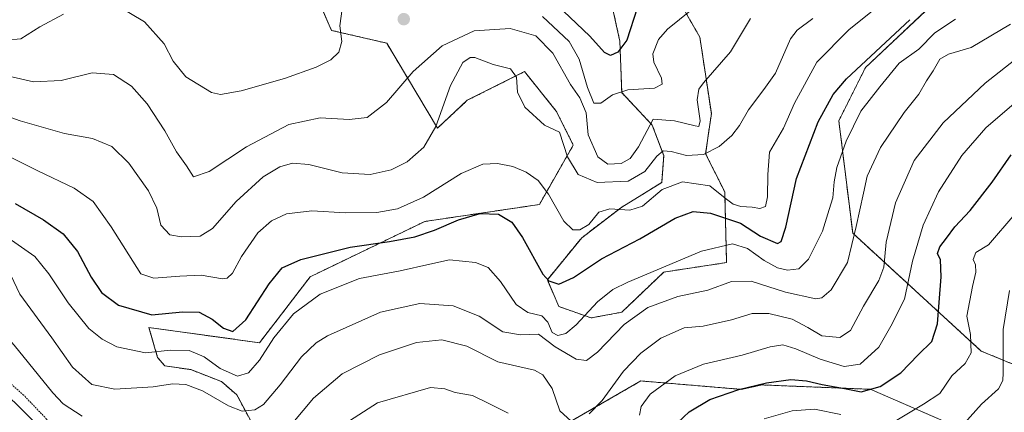
# Model space of a CAD drawing. Units: metres. Extents: x 616652 to 620074, y 4789584 to 4791957.
# Drawn here: x 618543 to 618838, y 4791606 to 4791723 of the extents above; entities that cross this region are included whole.
import ezdxf

# ---------------------------------------------------------------- set-up
doc = ezdxf.new("R2010")
doc.units = ezdxf.units.M
doc.header["$MEASUREMENT"] = 0
doc.linetypes.add('TRAZOS', pattern=[0.75, 0.5, -0.25])
for name, color, linetype, lineweight in [('Alambrada', 19, 'TRAZOS', 0), ('Arbolado forestal', 92, 'TRAZOS', 0), ('Arbolado forestal CxS', 92, 'Continuous', 0), ('Carátula', 7, 'Continuous', 5), ('Curva de nivel maestra', 36, 'Continuous', 30), ('Curva de nivel normal', 36, 'Continuous', 0), ('Pastizal CxS', 92, 'Continuous', 0), ('Prado', 92, 'Continuous', 0), ('Prado CxS', 92, 'Continuous', 0), ('Punto de cota en terreno', 7, 'Continuous', 0)]:
    doc.layers.add(name, color=color, linetype=linetype, lineweight=lineweight)

# ---------------------------------------------------------------- blocks, each defined once
blk = doc.blocks.new('*U162')
at = {"layer": 'Curva de nivel normal', "color": 36, "linetype": 'Continuous', "lineweight": 0}
blk.add_polyline3d([(618540.66, 4791657.24, 230), (618547.7, 4791652.29, 230), (618551.9, 4791647.17, 230), (618557.68, 4791638.42, 230), (618563.87, 4791630.8, 230), (618567.82, 4791627.57, 230), (618572.28, 4791625.34, 230), (618580.78, 4791623.5, 230), (618588.35, 4791624.29, 230), (618593.95, 4791624.22, 230), (618598.43, 4791622.27, 230), (618603.16, 4791618.83, 230), (618608.36, 4791616.56, 230), (618611.69, 4791617.56, 230), (618615.03, 4791621.33, 230), (618619.25, 4791627.95, 230), (618625.15, 4791635.13, 230), (618633.19, 4791641.09, 230), (618644.95, 4791645.76, 230), (618657.09, 4791648.05, 230), (618666.05, 4791650.07, 230), (618671.92, 4791651.31, 230), (618679.66, 4791650.54, 230), (618683.53, 4791649.08, 230), (618687.24, 4791644.82, 230), (618691.91, 4791637.98, 230), (618695.4, 4791635.56, 230), (618699.62, 4791634.53, 230), (618701.43, 4791632.72, 230), (618702.72, 4791629.58, 230), (618704.42, 4791628.69, 230), (618706.81, 4791629.29, 230), (618709.92, 4791631.88, 230), (618716.25, 4791638.8, 230), (618720.89, 4791642.41, 230), (618725.39, 4791644.66, 230), (618747.45, 4791653.89, 230), (618756.71, 4791656.11, 230), (618761.17, 4791654.71, 230), (618766.21, 4791651.16, 230), (618770.17, 4791648.92, 230), (618773.16, 4791648.22, 230), (618776.58, 4791648.66, 230), (618779.48, 4791651.51, 230), (618783.64, 4791659.91, 230), (618785.73, 4791666.41, 230), (618786.83, 4791669.85, 230), (618787.13, 4791674.63, 230), (618788, 4791678.92, 230), (618790.75, 4791686.87, 230), (618795.17, 4791695.78, 230), (618800.84, 4791703.13, 230), (618806.64, 4791710.22, 230), (618812.51, 4791714.34, 230), (618817.39, 4791719.27, 230), (618823.51, 4791723.36, 230)], dxfattribs=at)
blk = doc.blocks.new('*U165')
at = {"layer": 'Curva de nivel normal', "color": 36, "linetype": 'Continuous', "lineweight": 0}
blk.add_polyline3d([(618537.39, 4791683.59, 220), (618548.56, 4791677.98, 220), (618559.42, 4791672.73, 220), (618565.16, 4791668.82, 220), (618570.58, 4791661.2, 220), (618579.39, 4791647.19, 220), (618583.29, 4791645.8, 220), (618591.08, 4791646.42, 220), (618597.53, 4791646.72, 220), (618603.91, 4791645.63, 220), (618605.29, 4791645.8, 220), (618606.92, 4791647.34, 220), (618609.59, 4791652.34, 220), (618614.52, 4791659.41, 220), (618618.58, 4791663.05, 220), (618623.12, 4791665.06, 220), (618630.69, 4791666.01, 220), (618640.8, 4791665.39, 220), (618650.11, 4791665.54, 220), (618656.34, 4791666.61, 220), (618664.11, 4791670.1, 220), (618675.44, 4791677.19, 220), (618681.86, 4791680, 220), (618686.25, 4791680.17, 220), (618690.87, 4791679.22, 220), (618694.92, 4791677.54, 220), (618698.49, 4791675.06, 220), (618701.54, 4791671.02, 220), (618706.17, 4791662.89, 220), (618708.9, 4791660.32, 220), (618711.02, 4791660.27, 220), (618713.65, 4791661.86, 220), (618716.68, 4791665.58, 220), (618719.92, 4791666.63, 220), (618725.91, 4791666.15, 220), (618729.77, 4791667.4, 220), (618735.67, 4791672.37, 220), (618741.77, 4791674.67, 220), (618749.91, 4791673.52, 220), (618754.56, 4791669.8, 220), (618756.91, 4791667.97, 220), (618759.26, 4791667.29, 220), (618762.64, 4791667.12, 220), (618764.93, 4791666.68, 220), (618766.62, 4791667.32, 220), (618767.18, 4791670.16, 220), (618767.26, 4791676.85, 220), (618767.78, 4791683.51, 220), (618772.01, 4791690.77, 220), (618775.3, 4791698.2, 220), (618782, 4791710.44, 220), (618791.58, 4791720.18, 220), (618798.68, 4791725.89, 220)], dxfattribs=at)
blk = doc.blocks.new('*U167')
at = {"layer": 'Curva de nivel normal', "color": 36, "linetype": 'Continuous', "lineweight": 0}
blk.add_polyline3d([(618537.21, 4791706.9, 210), (618547.22, 4791704.56, 210), (618555.56, 4791704.96, 210), (618564.88, 4791707.33, 210), (618571.19, 4791706.81, 210), (618576.62, 4791703.29, 210), (618581.3, 4791697.98, 210), (618586.61, 4791689.94, 210), (618590.12, 4791683.63, 210), (618593.07, 4791679.47, 210), (618595.23, 4791676.13, 210), (618599.87, 4791677.81, 210), (618611.12, 4791685.11, 210), (618623.75, 4791691.87, 210), (618633.18, 4791693.84, 210), (618641.84, 4791693.28, 210), (618647.25, 4791693.9, 210), (618653.06, 4791698.39, 210), (618660.98, 4791707.72, 210), (618669.68, 4791715.36, 210), (618679.33, 4791719.85, 210), (618690.05, 4791720.54, 210), (618697.78, 4791718.38, 210), (618702.84, 4791713.22, 210), (618708.17, 4791703.76, 210), (618710.99, 4791699.83, 210), (618712.82, 4791695.28, 210), (618713.42, 4791688.72, 210), (618716.37, 4791682.2, 210), (618719.36, 4791679.95, 210), (618723.32, 4791680.17, 210), (618726.02, 4791681.65, 210), (618728.58, 4791685.17, 210), (618732.91, 4791693.39, 210), (618739.38, 4791692.97, 210), (618745.49, 4791691.44, 210), (618746.64, 4791691.24, 210), (618747.04, 4791692.88, 210), (618746.13, 4791699.16, 210), (618746.67, 4791702.44, 210), (618748.02, 4791704.33, 210), (618756.12, 4791713.55, 210), (618762.14, 4791723.52, 210)], dxfattribs=at)
blk = doc.blocks.new('*U174')
at = {"layer": 'Curva de nivel normal', "color": 36, "linetype": 'Continuous', "lineweight": 0}
for points in [[(618476.62, 4791602.78, 240), (618477.74, 4791607.93, 240), (618482.06, 4791617.56, 240), (618486.36, 4791624.35, 240), (618492.42, 4791629.92, 240), (618504.29, 4791636.94, 240), (618511.57, 4791639.62, 240), (618517.5, 4791639.57, 240), (618525.12, 4791637.84, 240), (618530.98, 4791635.56, 240), (618535.15, 4791632.65, 240), (618541.44, 4791625.77, 240), (618553.05, 4791611.51, 240), (618556.2, 4791608.23, 240), (618561.84, 4791604.52, 240)], [(618622.41, 4791599.42, 240), (618631.21, 4791609.89, 240), (618639.74, 4791617.24, 240), (618650.92, 4791622.88, 240), (618662, 4791626.64, 240), (618669.57, 4791627.37, 240), (618677.11, 4791625.46, 240), (618686.37, 4791620.83, 240), (618697.43, 4791618.32, 240), (618699.9, 4791616.93, 240), (618702.71, 4791612.86, 240), (618704.95, 4791606.11, 240), (618708.4, 4791603.1, 240)], [(618713.78, 4791605.3, 240), (618717.64, 4791609.28, 240), (618724.1, 4791617.97, 240), (618729.21, 4791623.39, 240), (618735.24, 4791627.91, 240), (618742.24, 4791630.95, 240), (618747.96, 4791631.46, 240), (618756.42, 4791633.39, 240), (618762.62, 4791635.24, 240), (618767.64, 4791635.25, 240), (618774.6, 4791633.53, 240), (618779.32, 4791631.08, 240), (618783.44, 4791628.57, 240), (618788.87, 4791628.13, 240), (618792.04, 4791630.18, 240), (618796, 4791637.42, 240), (618800.59, 4791645.11, 240), (618802.07, 4791649.18, 240), (618802.8, 4791656.61, 240), (618805.52, 4791668.42, 240), (618811.19, 4791681.04, 240), (618819.88, 4791692.3, 240), (618832.45, 4791704.17, 240), (618842.75, 4791712.26, 240)]]:
    blk.add_polyline3d(points, dxfattribs=at)
blk = doc.blocks.new('*U191')
at = {"layer": 'Curva de nivel normal', "color": 36, "linetype": 'Continuous', "lineweight": 0}
blk.add_polyline3d([(618780.83, 4791723.51, 215), (618776.11, 4791720.03, 215), (618774.09, 4791717.51, 215), (618769.57, 4791707.18, 215), (618766.07, 4791702.28, 215), (618761.5, 4791696.23, 215), (618758.86, 4791691.52, 215), (618756.55, 4791688.5, 215), (618752.74, 4791685.29, 215), (618748.03, 4791682.82, 215), (618742.92, 4791682.6, 215), (618738.34, 4791683.79, 215), (618735.96, 4791683.96, 215), (618734.02, 4791682.34, 215), (618730.4, 4791677.75, 215), (618725.47, 4791674.92, 215), (618716.13, 4791674.48, 215), (618710.48, 4791676.83, 215), (618707.32, 4791682.11, 215), (618704.83, 4791689.54, 215), (618700.39, 4791691.58, 215), (618694.46, 4791697.02, 215), (618692.3, 4791701.5, 215), (618692.02, 4791706.02, 215), (618690.18, 4791708.47, 215), (618685.04, 4791709.81, 215), (618679.48, 4791711.88, 215), (618678.14, 4791711.92, 215), (618675.96, 4791710.43, 215), (618672.19, 4791703.51, 215), (618667.8, 4791691.18, 215), (618664.27, 4791685, 215), (618659.24, 4791680.64, 215), (618654.48, 4791678.22, 215), (618648.12, 4791676.87, 215), (618639.79, 4791677.38, 215), (618629.74, 4791679.88, 215), (618624.84, 4791680.27, 215), (618621.07, 4791679.18, 215), (618616.1, 4791676.12, 215), (618607.99, 4791668.82, 215), (618600.94, 4791660.7, 215), (618597.16, 4791658.4, 215), (618591.64, 4791658.2, 215), (618588.08, 4791658.82, 215), (618585.44, 4791661.72, 215), (618584.22, 4791666.8, 215), (618581.75, 4791672.01, 215), (618575.87, 4791680.22, 215), (618570.77, 4791685.27, 215), (618564.95, 4791687.62, 215), (618556.57, 4791689.18, 215), (618543.23, 4791692.94, 215), (618518.6, 4791701.66, 215)], dxfattribs=at)
blk = doc.blocks.new('*U193')
at = {"layer": 'Curva de nivel normal', "color": 36, "linetype": 'Continuous', "lineweight": 0}
blk.add_polyline3d([(618540.52, 4791646.77, 235), (618543.18, 4791641.07, 235), (618552.73, 4791627.98, 235), (618558.92, 4791619.19, 235), (618564.72, 4791614.02, 235), (618571.66, 4791612.61, 235), (618583.1, 4791613.29, 235), (618588.92, 4791614.19, 235), (618592.92, 4791613.98, 235), (618597.92, 4791612.14, 235), (618605.68, 4791607.62, 235), (618609.83, 4791606.03, 235), (618613.61, 4791606.44, 235), (618616.23, 4791608.07, 235), (618621.18, 4791613.9, 235), (618627.54, 4791622.32, 235), (618631.96, 4791626.52, 235), (618635.41, 4791628.62, 235), (618651.25, 4791635.68, 235), (618663.05, 4791638.26, 235), (618673.06, 4791637.58, 235), (618680.84, 4791634.45, 235), (618687.94, 4791629.79, 235), (618693.18, 4791628.93, 235), (618698.58, 4791629.1, 235), (618703.54, 4791625.25, 235), (618709.91, 4791621.57, 235), (618712.92, 4791621.16, 235), (618716.25, 4791623.75, 235), (618724.22, 4791631.98, 235), (618731.38, 4791637.11, 235), (618740.37, 4791640.34, 235), (618749.3, 4791642.25, 235), (618756.46, 4791644.85, 235), (618762.27, 4791644.98, 235), (618772.58, 4791641.66, 235), (618781.72, 4791639.71, 235), (618783.53, 4791639.96, 235), (618786.31, 4791642.31, 235), (618791.14, 4791650.51, 235), (618793.73, 4791661.28, 235), (618795.98, 4791671.24, 235), (618797.03, 4791676.34, 235), (618801.04, 4791684.99, 235), (618808.13, 4791695.37, 235), (618812.55, 4791700.94, 235), (618814.8, 4791704.86, 235), (618816.88, 4791707.86, 235), (618818.88, 4791711.33, 235), (618821.46, 4791712.86, 235), (618828.27, 4791714.86, 235), (618840, 4791721.86, 235)], dxfattribs=at)
blk = doc.blocks.new('*U194')
at = {"layer": 'Curva de nivel normal', "color": 36, "linetype": 'Continuous', "lineweight": 0}
for points in [[(618503.69, 4791604.89, 245), (618510.93, 4791611.58, 245), (618518.05, 4791616.79, 245), (618521.74, 4791617.72, 245), (618525.1, 4791617.2, 245), (618529.24, 4791617.12, 245), (618534.1, 4791615.12, 245), (618541.71, 4791608.61, 245), (618551.93, 4791598.35, 245)], [(618641.94, 4791603.2, 245), (618650.31, 4791608.58, 245), (618666.19, 4791613.1, 245), (618670.48, 4791612.75, 245), (618673.66, 4791611.62, 245), (618678.76, 4791610.78, 245), (618683.92, 4791608.21, 245), (618689.48, 4791605.41, 245)], [(618728.86, 4791604.86, 245), (618729.3, 4791607.42, 245), (618732.07, 4791611.1, 245), (618739.56, 4791616.6, 245), (618747.99, 4791620.16, 245), (618759.58, 4791622.79, 245), (618767.97, 4791625.26, 245), (618771.82, 4791625.86, 245), (618775.74, 4791624.73, 245), (618782.99, 4791621.58, 245), (618790.17, 4791619.41, 245), (618794.95, 4791620.16, 245), (618800.58, 4791625.19, 245), (618804.15, 4791631.46, 245), (618808.26, 4791639.61, 245), (618810.61, 4791650.92, 245), (618813.8, 4791661.69, 245), (618818.41, 4791671.64, 245), (618825.42, 4791682.51, 245), (618832.63, 4791690.85, 245), (618843.88, 4791700.47, 245)]]:
    blk.add_polyline3d(points, dxfattribs=at)
blk = doc.blocks.new('*U208')
at = {"layer": 'Curva de nivel normal', "color": 36, "linetype": 'Continuous', "lineweight": 0}
for points in [[(618539.18, 4791717.02, 205), (618543.45, 4791717.44, 205), (618549.18, 4791721.1, 205), (618556.3, 4791724.85, 205)], [(618572.6, 4791727.27, 205), (618580.55, 4791722.57, 205), (618586.38, 4791715.97, 205), (618589.15, 4791710.81, 205), (618592.94, 4791706.14, 205), (618600.57, 4791701.4, 205), (618603.34, 4791700.79, 205), (618609.48, 4791701.86, 205), (618622.47, 4791705.62, 205), (618631.98, 4791708.96, 205), (618636.37, 4791711.21, 205), (618638.74, 4791713.5, 205), (618639.7, 4791716.71, 205), (618639.1, 4791721.39, 205), (618640.61, 4791733.09, 205)], [(618699.75, 4791724.18, 205), (618707.74, 4791716.67, 205), (618710.8, 4791711.4, 205), (618713.26, 4791702.86, 205), (618715.19, 4791698.21, 205), (618717.3, 4791698.25, 205), (618720.78, 4791700.7, 205), (618725.35, 4791702.18, 205), (618733.39, 4791702.75, 205), (618735.64, 4791703.85, 205), (618735.41, 4791705.68, 205), (618733.13, 4791710.45, 205), (618732.85, 4791713, 205), (618734.56, 4791717.31, 205), (618737.22, 4791720.38, 205), (618744.42, 4791726.16, 205)]]:
    blk.add_polyline3d(points, dxfattribs=at)
blk = doc.blocks.new('*U216')
at = {"layer": 'Curva de nivel maestra', "color": 36, "linetype": 'Continuous', "lineweight": 30}
blk.add_polyline3d([(618728.11, 4791726.66, 200), (618725.08, 4791717.11, 200), (618722.36, 4791713.43, 200), (618720.12, 4791712.48, 200), (618718.4, 4791713.33, 200), (618713.98, 4791718.24, 200), (618702.04, 4791729.64, 200)], dxfattribs=at)
blk = doc.blocks.new('*U226')
at = {"layer": 'Curva de nivel maestra', "color": 36, "linetype": 'Continuous', "lineweight": 30}
blk.add_polyline3d([(618735.26, 4791597.86, 250), (618743.75, 4791605.88, 250), (618749.97, 4791609.53, 250), (618758.6, 4791612.51, 250), (618766.91, 4791614.54, 250), (618774.24, 4791615.5, 250), (618778.91, 4791615.16, 250), (618783.58, 4791613.98, 250), (618790.24, 4791612.82, 250), (618795.24, 4791611.8, 250), (618800.98, 4791613.46, 250), (618807.12, 4791617.51, 250), (618812.34, 4791622.86, 250), (618816.42, 4791626.86, 250), (618818.11, 4791632.19, 250), (618819.28, 4791646.22, 250), (618819, 4791651.33, 250), (618818.17, 4791653.22, 250), (618818.8, 4791655.25, 250), (618820.85, 4791657.8, 250), (618823.34, 4791661.25, 250), (618827.9, 4791666.12, 250), (618834.52, 4791674.59, 250), (618840.24, 4791682.78, 250)], dxfattribs=at)
blk = doc.blocks.new('5PATER')
at = {"layer": 'Carátula', "linetype": 'Continuous', "lineweight": 5}
h = blk.add_hatch(color=250, dxfattribs=at)
edge = h.paths.add_edge_path()
edge.add_ellipse((0, 0.01), major_axis=(-1.33, -1.34), ratio=0.999422, start_angle=0, end_angle=360)

msp = doc.modelspace()

# ---------------------------------------------------------------- linework, layer by layer
at = {"layer": 'Alambrada', "color": 19, "linetype": 'TRAZOS', "lineweight": 0}
msp.add_polyline3d([(618487.18, 4791637.92, 240.77), (618512.94, 4791630.3, 248.37), (618519.7, 4791627.19, 243.47), (618532.67, 4791619.73, 244.38), (618538.89, 4791615.63, 244.57), (618544.1, 4791611.06, 250.83), (618551.01, 4791603.86, 243.65), (618554.1, 4791600.27, 248.06), (618554.6, 4791599.98, 248.94)], dxfattribs=at)
at = {"layer": 'Arbolado forestal', "color": 92, "linetype": 'TRAZOS', "lineweight": 0}
for points in [[(618730.96, 4791745.92, 198.76), (618746.95, 4791717.92, 206.97), (618750.38, 4791695.07, 211.39), (618748.67, 4791683.08, 214.33), (618754.38, 4791671.65, 219.45), (618754.95, 4791650.51, 232.49), (618736.1, 4791647.66, 230.37), (618723.53, 4791635.66, 233.02), (618714.39, 4791633.95, 230.51), (618704.68, 4791637.37, 227.2), (618701.25, 4791645.37, 224.88), (618711.53, 4791657.94, 221.26), (618723.53, 4791667.08, 219.8), (618735.53, 4791674.51, 219.18), (618736.1, 4791682.51, 215.21), (618732.67, 4791691.65, 210.06), (618723.53, 4791701.36, 205.42), (618722.96, 4791716.78, 199.2), (618720.1, 4791729.92, 195.65)], [(618900.16, 4791557.01, 303.74), (618902.92, 4791565.97, 301.7), (618908.06, 4791575.68, 300.81), (618917.2, 4791588.25, 300.58), (618920.05, 4791601.96, 295.95), (618911.48, 4791604.81, 293.11), (618897.77, 4791598.53, 292.5), (618887.49, 4791590.53, 288.7), (618878.35, 4791589.39, 284.27), (618875.74, 4791589.32, 283.2), (618867.53, 4791589.09, 279.96), (618867.83, 4791597.45, 278.8), (618860.93, 4791611.81, 272.92), (618831.24, 4791624.03, 256.6), (618792.74, 4791659.3, 234.68), (618788.58, 4791692.96, 227.78), (618796.55, 4791708.85, 226.03), (618819.42, 4791730.46, 225.2), (618796.69, 4791741.59, 213.38)], [(618628.13, 4791739.26, 200.14), (618636.57, 4791719.99, 203.4), (618653.09, 4791716.17, 208.61), (618668.34, 4791690.76, 215.03), (618677.26, 4791699.07, 215.81), (618694.39, 4791707.64, 214.51), (618703.92, 4791695.84, 214.01), (618709, 4791685.68, 213.74), (618698.84, 4791667.89, 221.41), (618664.52, 4791662.81, 222.91), (618630.21, 4791646.29, 227.21), (618614.99, 4791626.52, 228.21), (618581.85, 4791631.09, 226.01), (618584.46, 4791622.14, 230.49), (618586.59, 4791619.59, 231.55), (618594.39, 4791618.49, 231.96), (618603.63, 4791614.88, 231.64), (618608.17, 4791610.91, 233.01), (618608.55, 4791610.21, 233.36), (618616.94, 4791594.57, 240.97)], [(618704.37, 4791600.77, 242.9), (618729.24, 4791615.09, 242.89), (618759.36, 4791612.58, 249.94), (618765.23, 4791613.84, 250.13), (618765.52, 4791613.9, 250.14), (618797.98, 4791612.59, 249.6), (618825.12, 4791600.91, 259.99)]]:
    msp.add_polyline3d(points, dxfattribs=at)
at = {"layer": 'Arbolado forestal CxS', "color": 92, "linetype": 'Continuous', "lineweight": 0}
for points in [[(618720.1, 4791729.92, 195.65), (618722.96, 4791716.78, 199.2), (618723.53, 4791701.36, 205.42), (618732.67, 4791691.65, 210.06), (618736.1, 4791682.5, 215.22), (618735.53, 4791674.51, 219.18), (618723.53, 4791667.08, 219.8), (618711.53, 4791657.94, 221.26), (618701.25, 4791645.37, 224.88), (618704.68, 4791637.37, 227.2), (618714.39, 4791633.95, 230.51), (618723.53, 4791635.66, 233.02), (618736.1, 4791647.66, 230.37), (618754.95, 4791650.51, 232.49), (618754.38, 4791671.65, 219.45), (618748.67, 4791683.08, 214.33), (618750.38, 4791695.07, 211.39), (618746.95, 4791717.92, 206.97), (618730.96, 4791745.92, 198.76)], [(618616.94, 4791594.57, 240.97), (618608.55, 4791610.21, 233.36), (618608.17, 4791610.91, 233.01), (618603.63, 4791614.88, 231.64), (618594.39, 4791618.49, 231.96), (618586.6, 4791619.59, 231.55), (618584.46, 4791622.14, 230.49), (618581.85, 4791631.09, 226.01), (618614.99, 4791626.52, 228.21), (618630.21, 4791646.29, 227.21), (618664.52, 4791662.81, 222.91), (618698.84, 4791667.89, 221.41), (618709, 4791685.68, 213.74), (618703.92, 4791695.84, 214.01), (618694.39, 4791707.64, 214.51), (618677.26, 4791699.07, 215.81), (618668.34, 4791690.76, 215.03), (618653.09, 4791716.17, 208.61), (618636.57, 4791719.99, 203.4), (618627.67, 4791740.31, 200.09)], [(618819.42, 4791730.45, 225.2), (618796.55, 4791708.85, 226.03), (618788.58, 4791692.96, 227.78), (618792.74, 4791659.3, 234.68), (618831.24, 4791624.03, 256.6), (618860.93, 4791611.81, 272.92)], [(618825.12, 4791600.91, 259.99), (618797.98, 4791612.59, 249.6), (618765.52, 4791613.9, 250.14), (618765.23, 4791613.84, 250.13), (618759.36, 4791612.58, 249.94), (618729.24, 4791615.09, 242.89), (618704.37, 4791600.77, 242.9)]]:
    msp.add_polyline3d(points, dxfattribs=at)
at = {"layer": 'Curva de nivel maestra', "color": 36, "linetype": 'Continuous', "lineweight": 30}
msp.add_polyline3d([(618541.81, 4791668.23, 225), (618550.31, 4791663.32, 225), (618556.13, 4791659.08, 225), (618560.45, 4791653.8, 225), (618564.59, 4791646.18, 225), (618567.68, 4791641.6, 225), (618572.76, 4791637.79, 225), (618582.7, 4791634.86, 225), (618591.92, 4791635.77, 225), (618596.92, 4791635.65, 225), (618600.81, 4791633.61, 225), (618604.15, 4791630.9, 225), (618606.96, 4791629.91, 225), (618610.84, 4791633.4, 225), (618617.88, 4791644.2, 225), (618621.82, 4791648.98, 225), (618627.34, 4791651.45, 225), (618642.2, 4791655.13, 225), (618653.9, 4791656.83, 225), (618661.54, 4791658.23, 225), (618667.42, 4791660.18, 225), (618674.64, 4791663.33, 225), (618681.15, 4791665.2, 225), (618686.64, 4791664.99, 225), (618690.59, 4791662.63, 225), (618693.83, 4791658.04, 225), (618699.89, 4791647.07, 225), (618701.73, 4791645.03, 225), (618704.69, 4791644.03, 225), (618709.03, 4791646.03, 225), (618717.45, 4791651.63, 225), (618728.91, 4791657.58, 225), (618739.58, 4791663.84, 225), (618744.91, 4791665.84, 225), (618750.12, 4791665.28, 225), (618759.1, 4791662.32, 225), (618765.12, 4791658.43, 225), (618770.19, 4791656.21, 225), (618771.27, 4791656.81, 225), (618772.72, 4791661.14, 225), (618775.9, 4791675.71, 225), (618782.34, 4791692.63, 225), (618786.92, 4791700.85, 225), (618790.9, 4791705.46, 225), (618809.88, 4791723.19, 225)], dxfattribs=at)
at = {"layer": 'Curva de nivel normal', "color": 36, "linetype": 'Continuous', "lineweight": 0}
for points in [[(618805.91, 4791603.34, 255), (618813.91, 4791608.15, 255), (618818.8, 4791611.36, 255), (618822.45, 4791616.62, 255), (618826.4, 4791620.33, 255), (618828.22, 4791623.49, 255), (618827.99, 4791629.03, 255), (618826.94, 4791634.46, 255), (618828.65, 4791643.35, 255), (618829.62, 4791647.63, 255), (618829.53, 4791649.84, 255), (618828.84, 4791651.4, 255), (618829.65, 4791653.57, 255), (618833.41, 4791655.8, 255), (618841.33, 4791665, 255)], [(618826.24, 4791602.5, 260), (618831.33, 4791608.18, 260), (618836.43, 4791612.7, 260), (618837.71, 4791615.2, 260), (618837.78, 4791617.52, 260), (618837.82, 4791630.52, 260), (618839.72, 4791642.19, 260)], [(618766.24, 4791603.79, 255), (618774.58, 4791606.13, 255), (618781.29, 4791606.66, 255), (618789.16, 4791605.07, 255)]]:
    msp.add_polyline3d(points, dxfattribs=at)
at = {"layer": 'Pastizal CxS', "color": 92, "linetype": 'Continuous', "lineweight": 0}
for points in [[(618860.93, 4791611.81, 272.92), (618831.24, 4791624.03, 256.6), (618792.74, 4791659.3, 234.68), (618788.58, 4791692.96, 227.78), (618796.55, 4791708.85, 226.03), (618819.42, 4791730.45, 225.2), (618796.69, 4791741.59, 213.38), (618802.94, 4791751.06, 212.6), (618801.22, 4791765.91, 208.48), (618799.51, 4791779.62, 203.61), (618804.65, 4791789.33, 201.76), (618817.79, 4791795.05, 204.08), (618827.29, 4791806.22, 203.4), (618827.79, 4791809.05, 202.3), (618836.75, 4791818.02, 201.42), (618850.88, 4791829.3, 200.51)], [(618900.16, 4791557.01, 303.74), (618902.92, 4791565.97, 301.7), (618908.06, 4791575.68, 300.81), (618917.2, 4791588.25, 300.58), (618920.05, 4791601.96, 295.95), (618911.48, 4791604.81, 293.11), (618897.77, 4791598.53, 292.5), (618887.49, 4791590.53, 288.7), (618878.35, 4791589.39, 284.27), (618875.74, 4791589.32, 283.2), (618867.53, 4791589.09, 279.96), (618867.83, 4791597.45, 278.8), (618860.93, 4791611.81, 272.92), (618831.24, 4791624.03, 256.6), (618792.74, 4791659.3, 234.68), (618788.58, 4791692.96, 227.78), (618796.55, 4791708.85, 226.03), (618819.42, 4791730.46, 225.2), (618796.69, 4791741.59, 213.38)]]:
    msp.add_polyline3d(points, dxfattribs=at)
at = {"layer": 'Prado', "color": 92, "linetype": 'Continuous', "lineweight": 0}
for points in [[(618730.96, 4791745.92, 198.76), (618746.95, 4791717.92, 206.97), (618750.38, 4791695.07, 211.39), (618748.67, 4791683.08, 214.33), (618754.38, 4791671.65, 219.45), (618754.95, 4791650.51, 232.49), (618736.1, 4791647.66, 230.37), (618723.53, 4791635.66, 233.02), (618714.39, 4791633.95, 230.51), (618704.68, 4791637.37, 227.2), (618701.25, 4791645.37, 224.88), (618711.53, 4791657.94, 221.26), (618723.53, 4791667.08, 219.8), (618735.53, 4791674.51, 219.18), (618736.1, 4791682.51, 215.21), (618732.67, 4791691.65, 210.06), (618723.53, 4791701.36, 205.42), (618722.96, 4791716.78, 199.2), (618720.1, 4791729.92, 195.65)], [(618628.13, 4791739.26, 200.14), (618636.57, 4791719.99, 203.4), (618653.09, 4791716.17, 208.61), (618668.34, 4791690.76, 215.03), (618677.26, 4791699.07, 215.81), (618694.39, 4791707.64, 214.51), (618703.92, 4791695.84, 214.01), (618709, 4791685.68, 213.74), (618698.84, 4791667.89, 221.41), (618664.52, 4791662.81, 222.91), (618630.21, 4791646.29, 227.21), (618614.99, 4791626.52, 228.21), (618581.85, 4791631.09, 226.01), (618584.46, 4791622.14, 230.49), (618586.59, 4791619.59, 231.55), (618594.39, 4791618.49, 231.96), (618603.63, 4791614.88, 231.64), (618608.17, 4791610.91, 233.01), (618608.55, 4791610.21, 233.36), (618616.94, 4791594.57, 240.97)], [(618704.37, 4791600.77, 242.9), (618729.24, 4791615.09, 242.89), (618759.36, 4791612.58, 249.94), (618765.23, 4791613.84, 250.13), (618765.52, 4791613.9, 250.14), (618797.98, 4791612.59, 249.6), (618825.12, 4791600.91, 259.99)]]:
    msp.add_polyline3d(points, dxfattribs=at)
at = {"layer": 'Prado CxS', "color": 92, "linetype": 'Continuous', "lineweight": 0}
for points in [[(618730.96, 4791745.92, 198.76), (618746.95, 4791717.92, 206.97), (618750.38, 4791695.07, 211.39), (618748.67, 4791683.08, 214.33), (618754.38, 4791671.65, 219.45), (618754.95, 4791650.51, 232.49), (618736.1, 4791647.66, 230.37), (618723.53, 4791635.66, 233.02), (618714.39, 4791633.95, 230.51), (618704.68, 4791637.37, 227.2), (618701.25, 4791645.37, 224.88), (618711.53, 4791657.94, 221.26), (618723.53, 4791667.08, 219.8), (618735.53, 4791674.51, 219.18), (618736.1, 4791682.5, 215.22), (618732.67, 4791691.65, 210.06), (618723.53, 4791701.36, 205.42), (618722.96, 4791716.78, 199.2), (618720.1, 4791729.92, 195.65)], [(618627.67, 4791740.31, 200.09), (618636.57, 4791719.99, 203.4), (618653.09, 4791716.17, 208.61), (618668.34, 4791690.76, 215.03), (618677.26, 4791699.07, 215.81), (618694.39, 4791707.64, 214.51), (618703.92, 4791695.84, 214.01), (618709, 4791685.68, 213.74), (618698.84, 4791667.89, 221.41), (618664.52, 4791662.81, 222.91), (618630.21, 4791646.29, 227.21), (618614.99, 4791626.52, 228.21), (618581.85, 4791631.09, 226.01), (618584.46, 4791622.14, 230.49), (618586.6, 4791619.59, 231.55), (618594.39, 4791618.49, 231.96), (618603.63, 4791614.88, 231.64), (618608.17, 4791610.91, 233.01), (618608.55, 4791610.21, 233.36), (618616.94, 4791594.57, 240.97)], [(618704.37, 4791600.77, 242.9), (618729.24, 4791615.09, 242.89), (618759.36, 4791612.58, 249.94), (618765.23, 4791613.84, 250.13), (618765.52, 4791613.9, 250.14), (618797.98, 4791612.59, 249.6), (618825.12, 4791600.91, 259.99)]]:
    msp.add_polyline3d(points, dxfattribs=at)

# ---------------------------------------------------------------- block references
at = {"layer": 'Curva de nivel maestra', "color": 36, "linetype": 'Continuous', "lineweight": 30}
for name in ['*U226', '*U216']:
    msp.add_blockref(name, (0, 0), dxfattribs=at)
at = {"layer": 'Curva de nivel normal', "color": 36, "linetype": 'Continuous', "lineweight": 0}
for name in ['*U165', '*U191', '*U162', '*U193', '*U174', '*U194', '*U167', '*U208']:
    msp.add_blockref(name, (0, 0), dxfattribs=at)
at = {"layer": 'Punto de cota en terreno', "linetype": 'Continuous', "lineweight": 0}
msp.add_blockref('5PATER', (618658.21, 4791723.34, 209.1), dxfattribs=at)

doc.saveas('drawing.dxf')
